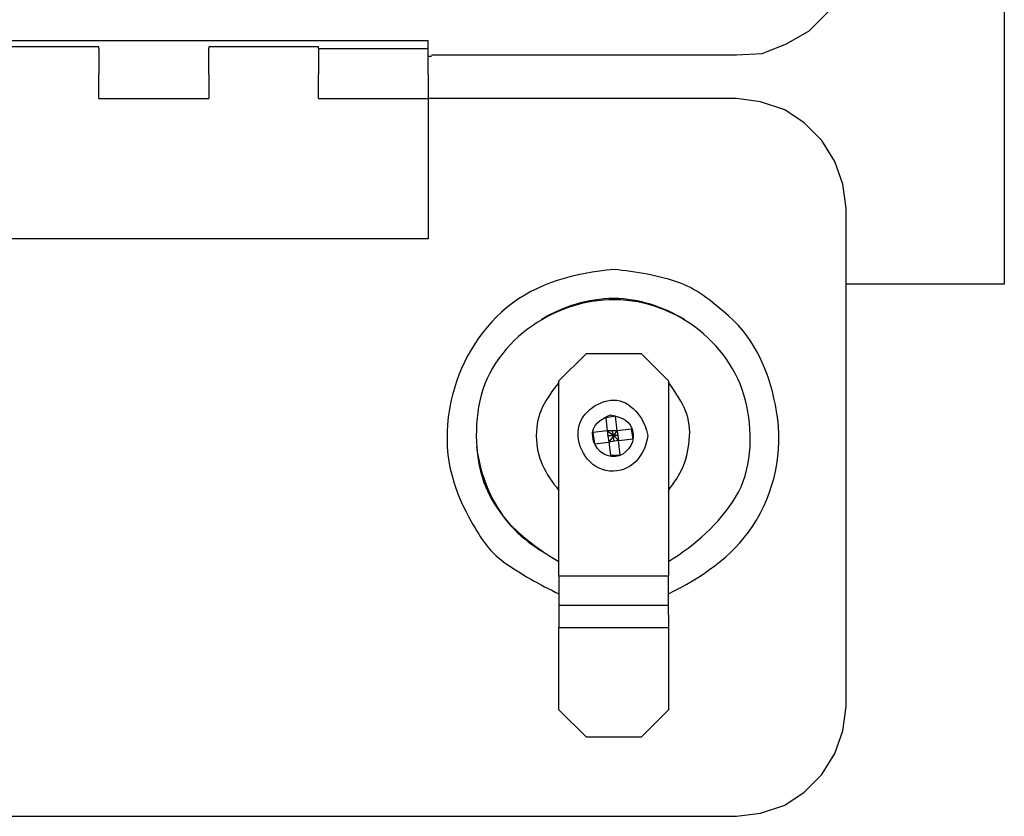
# Model space of a CAD drawing. Extents: x 66 to 225, y 23 to 134.
# Drawn here: x 96 to 120, y 94 to 113 of the extents above; entities that cross this region are included whole.
import ezdxf

# ---------------------------------------------------------------- set-up
doc = ezdxf.new("R2010")
doc.units = 0
doc.layers.add('LAYER_1', color=160, linetype='Continuous')

# ---------------------------------------------------------------- blocks, each defined once
blk = doc.blocks.new('AI9-BLK3')
at = {"layer": 'LAYER_1', "color": 7}
for p, q in [((13.242, -1.13), (13.242, -0.935)), ((5.297, -1.091), (2.648, -1.091)), ((5.297, -1.13), (5.297, -1.091)), ((5.297, -1.13), (5.297, -1.753)), ((10.593, -1.091), (7.945, -1.091)), ((7.945, -1.091), (7.945, -1.13)), ((7.945, -1.753), (7.945, -1.13)), ((10.593, -1.13), (10.593, -1.091)), ((10.593, -1.13), (10.593, -1.753)), ((10.593, -1.13), (13.242, -1.13)), ((13.242, -1.753), (13.242, -1.13)), ((13.32, -1.324), (13.242, -1.324)), ((5.297, -2.337), (5.297, -1.753)), ((7.945, -1.753), (7.945, -2.337)), ((10.593, -2.337), (10.593, -1.753)), ((5.297, -2.337), (7.945, -2.337)), ((10.593, -2.337), (13.242, -2.337)), ((20.681, -2.337), (13.242, -2.337)), ((23.329, -17.02), (23.329, -4.985)), ((27.146, -6.816), (23.329, -6.816)), ((16.396, -13.865), (16.396, -14.566)), ((16.396, -13.865), (19.045, -13.865)), ((19.045, -14.566), (19.045, -13.865)), ((16.396, -14.566), (16.396, -14.8)), ((16.396, -14.566), (19.045, -14.566)), ((19.045, -14.8), (19.045, -14.566)), ((16.396, -14.8), (16.396, -15.111)), ((16.396, -15.111), (19.045, -15.111)), ((-20.681, -19.668), (20.681, -19.668))]:
    blk.add_line(p, q, dxfattribs=at)
for points in [[(-23.329, -6.816), (-27.146, -6.816), (-27.146, 19.668), (27.146, 19.668), (27.146, -6.816)], [(13.32, -1.285), (20.681, -1.285), (21.304, -1.246), (21.888, -1.013), (22.433, -0.701), (22.901, -0.234), (23.212, 0.273), (23.407, 0.896), (23.485, 1.519), (23.485, 13.514), (23.407, 14.138), (23.212, 14.761), (22.901, 15.267), (22.433, 15.734), (21.888, 16.046), (21.304, 16.28), (20.681, 16.357), (-20.681, 16.357)], [(-13.242, -1.091), (-13.242, -0.935), (13.242, -0.935)], [(13.242, -1.753), (13.242, -5.725), (-13.242, -5.725), (-13.203, -1.168)], [(23.329, -4.985), (23.251, -4.401), (23.056, -3.856), (22.745, -3.349), (22.316, -2.921), (21.849, -2.61), (21.265, -2.415), (20.681, -2.337)], [(16.396, -13.865), (16.396, -9.152), (17.059, -8.49), (18.383, -8.49)], [(18.383, -8.49), (19.045, -9.152), (19.045, -13.865)], [(17.799, -10.36), (17.565, -10.36), (17.604, -10.632)], [(17.565, -10.36), (17.721, -10.476), (17.682, -10.36)], [(17.565, -10.476), (17.721, -10.476), (17.799, -10.36)], [(17.799, -10.36), (17.837, -10.594), (17.604, -10.632)], [(17.721, -10.594), (17.721, -10.476), (17.604, -10.632)], [(17.837, -10.476), (17.721, -10.476), (17.837, -10.594)], [(19.045, -14.8), (19.045, -17.097), (18.383, -17.76), (17.059, -17.76), (16.396, -17.097), (16.396, -15.111)], [(20.681, -19.668), (21.265, -19.59), (21.849, -19.395), (22.316, -19.084), (22.745, -18.656), (23.056, -18.149), (23.251, -17.604), (23.329, -17.02)]]:
    blk.add_lwpolyline(points, dxfattribs=at)
blk.add_lwpolyline([(17.876, -10.944), (17.837, -10.594), (18.188, -10.554), (18.149, -10.321), (17.799, -10.36), (17.76, -10.009), (17.526, -10.049), (17.565, -10.36), (17.214, -10.399), (17.254, -10.671), (17.604, -10.632), (17.643, -10.944)], close=True, dxfattribs=at)
for points, knots in [([(17.721, -6.465), (16.797, -6.553), (15.872, -6.783), (15.141, -7.384), (14.453, -7.949), (13.976, -8.783), (13.792, -9.65), (13.575, -10.677), (13.731, -11.56), (14.239, -12.475), (14.456, -12.865), (14.698, -13.266), (15.07, -13.529), (15.488, -13.824), (15.935, -14.075), (16.396, -14.294)], [0, 0, 0, 0, 1, 1, 1, 2, 2, 2, 3, 3, 3, 4, 4, 4, 5, 5, 5, 5]), ([(19.045, -14.294), (19.829, -13.902), (20.572, -13.414), (21.066, -12.672), (21.606, -11.86), (21.811, -10.856), (21.651, -9.896), (21.505, -9.025), (21.17, -8.174), (20.49, -7.583), (20.143, -7.281), (19.765, -6.958), (19.33, -6.796), (18.822, -6.608), (18.257, -6.519), (17.721, -6.465)], [0, 0, 0, 0, 1, 1, 1, 2, 2, 2, 3, 3, 3, 4, 4, 4, 5, 5, 5, 5]), ([(19.045, -13.514), (19.689, -13.113), (20.265, -12.614), (20.662, -11.961), (21.051, -11.323), (21.082, -10.477), (20.932, -9.761), (20.624, -8.291), (19.236, -7.211), (17.753, -7.194), (16.267, -7.177), (14.706, -8.248), (14.459, -9.778), (14.34, -10.514), (14.399, -11.332), (14.762, -11.994), (15.131, -12.666), (15.748, -13.133), (16.396, -13.514)], [0, 0, 0, 0, 1, 1, 1, 2, 2, 2, 3, 3, 3, 4, 4, 4, 5, 5, 5, 6, 6, 6, 6]), ([(19.434, -7.673), (18.904, -7.369), (18.339, -7.166), (17.721, -7.166), (17.086, -7.166), (16.513, -7.361), (15.968, -7.673)], [0, 0, 0, 0, 1, 1, 1, 2, 2, 2, 2]), ([(16.396, -9.191), (16.073, -9.597), (15.851, -9.94), (15.851, -10.476), (15.851, -11.021), (16.067, -11.389), (16.396, -11.801)], [0, 0, 0, 0, 1, 1, 1, 2, 2, 2, 2]), ([(19.045, -11.801), (19.176, -11.614), (19.303, -11.445), (19.391, -11.236), (19.501, -10.972), (19.526, -10.775), (19.55, -10.487), (19.593, -9.981), (19.32, -9.585), (19.045, -9.191)], [0, 0, 0, 0, 1, 1, 1, 2, 2, 2, 3, 3, 3, 3]), ([(18.539, -10.476), (18.496, -10.132), (18.18, -9.665), (17.792, -9.623), (17.401, -9.581), (16.929, -9.9), (16.867, -10.303), (16.796, -10.764), (17.138, -11.294), (17.62, -11.332), (18.134, -11.371), (18.479, -10.954), (18.539, -10.476)], [0, 0, 0, 0, 1, 1, 1, 2, 2, 2, 3, 3, 3, 4, 4, 4, 4]), ([(17.643, -9.971), (17.412, -10.099), (17.172, -10.19), (17.214, -10.516), (17.247, -10.771), (17.484, -11.013), (17.76, -10.983), (18.009, -10.955), (18.22, -10.683), (18.188, -10.438), (18.143, -10.091), (17.925, -10.055), (17.643, -9.971)], [0, 0, 0, 0, 1, 1, 1, 2, 2, 2, 3, 3, 3, 4, 4, 4, 4]), ([(14.41, -10.749), (14.501, -11.382), (14.683, -11.883), (15.045, -12.409), (15.393, -12.916), (15.877, -13.209), (16.396, -13.514)], [0, 0, 0, 0, 1, 1, 1, 2, 2, 2, 2])]:
    blk.add_open_spline(points, degree=3, knots=knots, dxfattribs=at)

msp = doc.modelspace()

# ---------------------------------------------------------------- block references
at = {"layer": 'LAYER_1', "color": 7}
msp.add_blockref('AI9-BLK3', (93.092, 113.915), dxfattribs=at)

doc.saveas('drawing.dxf')
